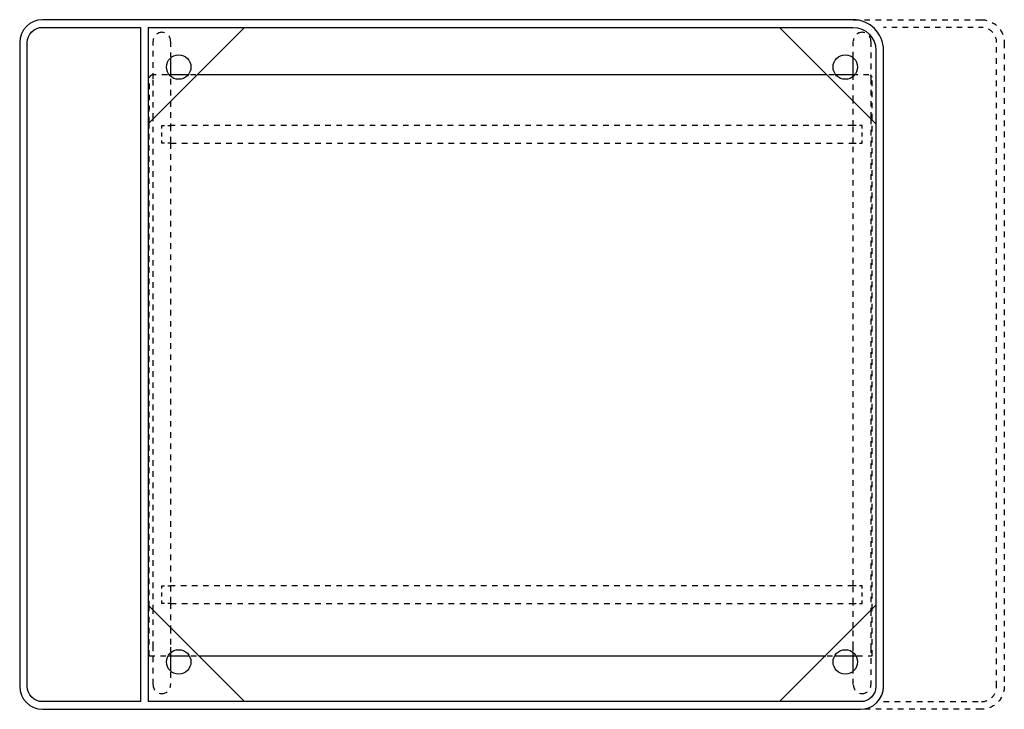
# Model space of a CAD drawing. Units: inches. Extents: x -256 to 388, y -77 to 374.
import ezdxf

# ---------------------------------------------------------------- set-up
doc = ezdxf.new("R2010")
doc.units = ezdxf.units.IN
doc.header["$MEASUREMENT"] = 0
for name, pattern in [('AI-Linetype-1', [7.270862, 3.635375, -3.635487]), ('AI-Linetype-10', [7.270862, 3.635375, -3.635487]), ('AI-Linetype-11', [7.270862, 3.635375, -3.635487]), ('AI-Linetype-12', [7.270862, 3.635375, -3.635487]), ('AI-Linetype-13', [7.270862, 3.635375, -3.635487]), ('AI-Linetype-14', [7.270862, 3.635375, -3.635487]), ('AI-Linetype-15', [7.270862, 3.635375, -3.635487]), ('AI-Linetype-16', [7.270862, 3.635375, -3.635487]), ('AI-Linetype-17', [7.270862, 3.635375, -3.635487]), ('AI-Linetype-18', [7.270862, 3.635375, -3.635487]), ('AI-Linetype-19', [7.270862, 3.635375, -3.635487]), ('AI-Linetype-2', [7.270862, 3.635375, -3.635487]), ('AI-Linetype-20', [7.270862, 3.635375, -3.635487]), ('AI-Linetype-21', [7.270862, 3.635375, -3.635487]), ('AI-Linetype-22', [7.270862, 3.635375, -3.635487]), ('AI-Linetype-23', [7.270862, 3.635375, -3.635487]), ('AI-Linetype-24', [7.270862, 3.635375, -3.635487]), ('AI-Linetype-25', [7.270862, 3.635375, -3.635487]), ('AI-Linetype-26', [7.270862, 3.635375, -3.635487]), ('AI-Linetype-27', [7.270862, 3.635375, -3.635487]), ('AI-Linetype-28', [7.270862, 3.635375, -3.635487]), ('AI-Linetype-29', [7.270862, 3.635375, -3.635487]), ('AI-Linetype-3', [7.270862, 3.635375, -3.635487]), ('AI-Linetype-30', [7.270862, 3.635375, -3.635487]), ('AI-Linetype-31', [7.270862, 3.635375, -3.635487]), ('AI-Linetype-32', [7.270862, 3.635375, -3.635487]), ('AI-Linetype-33', [7.270862, 3.635375, -3.635487]), ('AI-Linetype-34', [7.270862, 3.635375, -3.635487]), ('AI-Linetype-35', [7.270862, 3.635375, -3.635487]), ('AI-Linetype-36', [7.270862, 3.635375, -3.635487]), ('AI-Linetype-37', [7.270862, 3.635375, -3.635487]), ('AI-Linetype-38', [7.270862, 3.635375, -3.635487]), ('AI-Linetype-39', [7.270862, 3.635375, -3.635487]), ('AI-Linetype-4', [7.101713, 3.550802, -3.550911]), ('AI-Linetype-40', [7.270862, 3.635375, -3.635487]), ('AI-Linetype-41', [7.270862, 3.635375, -3.635487]), ('AI-Linetype-42', [7.270862, 3.635375, -3.635487]), ('AI-Linetype-43', [7.270862, 3.635375, -3.635487]), ('AI-Linetype-44', [5.24305, 2.621485, -2.621565]), ('AI-Linetype-45', [7.270862, 3.635375, -3.635487]), ('AI-Linetype-46', [5.24305, 2.621485, -2.621565]), ('AI-Linetype-47', [7.270862, 3.635375, -3.635487]), ('AI-Linetype-48', [5.24305, 2.621485, -2.621566]), ('AI-Linetype-49', [7.270862, 3.635375, -3.635487]), ('AI-Linetype-5', [7.270862, 3.635375, -3.635487]), ('AI-Linetype-50', [5.24305, 2.621485, -2.621566]), ('AI-Linetype-51', [7.270862, 3.635375, -3.635487]), ('AI-Linetype-52', [7.270862, 3.635375, -3.635487]), ('AI-Linetype-53', [7.270862, 3.635375, -3.635487]), ('AI-Linetype-54', [7.270862, 3.635375, -3.635487]), ('AI-Linetype-55', [7.270862, 3.635375, -3.635487]), ('AI-Linetype-56', [7.270862, 3.635375, -3.635487]), ('AI-Linetype-57', [7.270862, 3.635375, -3.635487]), ('AI-Linetype-58', [7.270862, 3.635375, -3.635487]), ('AI-Linetype-59', [7.270862, 3.635375, -3.635487]), ('AI-Linetype-6', [7.270862, 3.635375, -3.635487]), ('AI-Linetype-60', [7.270862, 3.635375, -3.635487]), ('AI-Linetype-61', [7.270862, 3.635375, -3.635487]), ('AI-Linetype-62', [7.270862, 3.635375, -3.635487]), ('AI-Linetype-63', [7.270862, 3.635375, -3.635487]), ('AI-Linetype-64', [7.270862, 3.635375, -3.635487]), ('AI-Linetype-65', [7.270862, 3.635375, -3.635487]), ('AI-Linetype-66', [7.270862, 3.635375, -3.635487]), ('AI-Linetype-67', [7.270862, 3.635375, -3.635487]), ('AI-Linetype-68', [7.270862, 3.635375, -3.635487]), ('AI-Linetype-69', [7.270862, 3.635375, -3.635487]), ('AI-Linetype-7', [7.270862, 3.635375, -3.635487]), ('AI-Linetype-70', [7.270862, 3.635375, -3.635487]), ('AI-Linetype-71', [7.270862, 3.635375, -3.635487]), ('AI-Linetype-72', [7.270862, 3.635375, -3.635487]), ('AI-Linetype-73', [7.270862, 3.635375, -3.635487]), ('AI-Linetype-8', [7.270862, 3.635375, -3.635487]), ('AI-Linetype-9', [7.270862, 3.635375, -3.635487])]:
    doc.linetypes.add(name, pattern=pattern)

# ---------------------------------------------------------------- blocks, each defined once
blk = doc.blocks.new('block 2')
at = {"color": 179, "lineweight": 25, "true_color": 0x1c1c1b}
blk.add_lwpolyline([(-109.2, -71.98), (-172.2, -8.98)], dxfattribs=at)
blk = doc.blocks.new('block 3')
at = {"color": 179, "lineweight": 25, "true_color": 0x1c1c1b}
blk.add_lwpolyline([(-172.2, 369.02), (-172.2, -71.98)], dxfattribs=at)
blk = doc.blocks.new('block 4')
at = {"color": 179, "lineweight": 25, "true_color": 0x1c1c1b}
blk.add_lwpolyline([(293.8, -71.98), (-172.2, -71.98)], dxfattribs=at)
blk = doc.blocks.new('block 5')
at = {"color": 179, "lineweight": 25, "true_color": 0x1c1c1b}
blk.add_lwpolyline([(-172.2, 369.02), (288.8, 369.02)], dxfattribs=at)
blk = doc.blocks.new('block 6')
at = {"color": 179, "lineweight": 25, "true_color": 0x1c1c1b}
blk.add_lwpolyline([(-109.2, 369.02), (-172.2, 306.02)], dxfattribs=at)
blk = doc.blocks.new('block 7')
at = {"color": 179, "lineweight": 25, "true_color": 0x1c1c1b}
blk.add_lwpolyline([(288.8, 374.02), (-241.2, 374.02)], dxfattribs=at)
blk = doc.blocks.new('block 8')
at = {"color": 179, "lineweight": 25, "true_color": 0x1c1c1b}
blk.add_lwpolyline([(-256.2, 359.02), (-256.2, -61.98)], dxfattribs=at)
blk = doc.blocks.new('block 9')
at = {"color": 179, "lineweight": 25, "true_color": 0x1c1c1b}
blk.add_lwpolyline([(-241.2, -76.98), (293.8, -76.98)], dxfattribs=at)
blk = doc.blocks.new('block 10')
at = {"color": 179, "lineweight": 25, "true_color": 0x1c1c1b}
blk.add_lwpolyline([(308.8, -61.98), (308.8, 354.02)], dxfattribs=at)
blk = doc.blocks.new('block 11')
at = {"color": 179, "lineweight": 25, "true_color": 0x1c1c1b}
blk.add_lwpolyline([(303.8, 354.02), (303.8, -61.98)], dxfattribs=at)
blk = doc.blocks.new('block 12')
at = {"color": 179, "lineweight": 25, "true_color": 0x1c1c1b}
blk.add_lwpolyline([(-241.2, 369.02), (-177.2, 369.02)], dxfattribs=at)
blk = doc.blocks.new('block 13')
at = {"color": 179, "lineweight": 25, "true_color": 0x1c1c1b}
blk.add_lwpolyline([(-177.2, 369.02), (-177.2, -71.98)], dxfattribs=at)
blk = doc.blocks.new('block 14')
at = {"color": 179, "lineweight": 25, "true_color": 0x1c1c1b}
blk.add_lwpolyline([(-177.2, -71.98), (-241.2, -71.98)], dxfattribs=at)
blk = doc.blocks.new('block 15')
at = {"color": 179, "lineweight": 25, "true_color": 0x1c1c1b}
blk.add_lwpolyline([(-251.2, -61.98), (-251.2, 359.02)], dxfattribs=at)
blk = doc.blocks.new('block 16')
at = {"color": 179, "lineweight": 25, "true_color": 0x1c1c1b}
blk.add_open_spline([(303.8, -61.98), (303.8, -67.5), (299.33, -71.98), (293.8, -71.98)], degree=3, dxfattribs=at)
blk = doc.blocks.new('block 17')
at = {"color": 179, "lineweight": 25, "true_color": 0x1c1c1b}
blk.add_open_spline([(-241.2, 374.02), (-249.48, 374.02), (-256.2, 367.3), (-256.2, 359.02)], degree=3, dxfattribs=at)
blk = doc.blocks.new('block 18')
at = {"color": 179, "lineweight": 25, "true_color": 0x1c1c1b}
blk.add_open_spline([(-256.2, -61.98), (-256.2, -70.26), (-249.48, -76.98), (-241.2, -76.98)], degree=3, dxfattribs=at)
blk = doc.blocks.new('block 19')
at = {"color": 179, "lineweight": 25, "true_color": 0x1c1c1b}
blk.add_open_spline([(293.8, -76.98), (302.09, -76.98), (308.8, -70.26), (308.8, -61.98)], degree=3, dxfattribs=at)
blk = doc.blocks.new('block 20')
at = {"color": 179, "lineweight": 25, "true_color": 0x1c1c1b}
blk.add_open_spline([(308.8, 354.02), (308.8, 365.07), (299.85, 374.02), (288.8, 374.02)], degree=3, dxfattribs=at)
blk = doc.blocks.new('block 21')
at = {"color": 179, "lineweight": 25, "true_color": 0x1c1c1b}
blk.add_open_spline([(-241.2, -71.98), (-246.72, -71.98), (-251.2, -67.5), (-251.2, -61.98)], degree=3, dxfattribs=at)
blk = doc.blocks.new('block 22')
at = {"color": 179, "lineweight": 25, "true_color": 0x1c1c1b}
blk.add_open_spline([(-251.2, 359.02), (-251.2, 364.54), (-246.72, 369.02), (-241.2, 369.02)], degree=3, dxfattribs=at)
blk = doc.blocks.new('block 23')
at = {"color": 6, "linetype": 'AI-Linetype-1', "lineweight": 25, "true_color": 0xff00ff}
blk.add_lwpolyline([(289.05, 374.02), (372.8, 374.02)], dxfattribs=at)
blk = doc.blocks.new('block 24')
at = {"color": 6, "linetype": 'AI-Linetype-2', "lineweight": 25, "true_color": 0xff00ff}
blk.add_lwpolyline([(387.8, 359.02), (387.8, -61.98)], dxfattribs=at)
blk = doc.blocks.new('block 25')
at = {"color": 6, "linetype": 'AI-Linetype-3', "lineweight": 25, "true_color": 0xff00ff}
blk.add_lwpolyline([(372.8, -76.98), (294.8, -76.98)], dxfattribs=at)
blk = doc.blocks.new('block 28')
at = {"color": 6, "lineweight": 25, "true_color": 0xff00ff}
for points in [[(310.62, 369.02), (308.8, 369.02)], [(372.8, 369.02), (370.99, 369.02)]]:
    blk.add_lwpolyline(points, dxfattribs=at)
at = {"color": 6, "linetype": 'AI-Linetype-4', "lineweight": 25, "true_color": 0xff00ff}
blk.add_lwpolyline([(367.44, 369.02), (312.4, 369.02)], dxfattribs=at)
blk = doc.blocks.new('block 27')
blk.add_blockref('block 28', (0, 0))
blk = doc.blocks.new('block 26')
blk.add_blockref('block 27', (0, 0))
blk = doc.blocks.new('block 29')
at = {"color": 6, "linetype": 'AI-Linetype-5', "lineweight": 25, "true_color": 0xff00ff}
blk.add_lwpolyline([(308.8, -71.98), (372.8, -71.98)], dxfattribs=at)
blk = doc.blocks.new('block 30')
at = {"color": 6, "linetype": 'AI-Linetype-6', "lineweight": 25, "true_color": 0xff00ff}
blk.add_lwpolyline([(382.8, -61.98), (382.8, 359.02)], dxfattribs=at)
blk = doc.blocks.new('block 31')
at = {"color": 6, "linetype": 'AI-Linetype-7', "lineweight": 25, "true_color": 0xff00ff}
blk.add_open_spline([(372.8, 374.02), (381.09, 374.02), (387.8, 367.3), (387.8, 359.02)], degree=3, dxfattribs=at)
blk = doc.blocks.new('block 32')
at = {"color": 6, "linetype": 'AI-Linetype-8', "lineweight": 25, "true_color": 0xff00ff}
blk.add_open_spline([(387.8, -61.98), (387.8, -70.26), (381.09, -76.98), (372.8, -76.98)], degree=3, dxfattribs=at)
blk = doc.blocks.new('block 33')
at = {"color": 6, "linetype": 'AI-Linetype-9', "lineweight": 25, "true_color": 0xff00ff}
blk.add_open_spline([(372.8, -71.98), (378.33, -71.98), (382.8, -67.5), (382.8, -61.98)], degree=3, dxfattribs=at)
blk = doc.blocks.new('block 34')
at = {"color": 6, "linetype": 'AI-Linetype-10', "lineweight": 25, "true_color": 0xff00ff}
blk.add_open_spline([(382.8, 359.02), (382.8, 364.54), (378.33, 369.02), (372.8, 369.02)], degree=3, dxfattribs=at)
blk = doc.blocks.new('block 35')
at = {"color": 179, "lineweight": 25, "true_color": 0x1c1c1b}
blk.add_open_spline([(288.8, 369.02), (297.09, 369.02), (303.8, 362.3), (303.8, 354.02)], degree=3, dxfattribs=at)
blk = doc.blocks.new('block 36')
at = {"color": 179, "lineweight": 25, "true_color": 0x1c1c1b}
blk.add_lwpolyline([(240.8, 369.02), (303.8, 306.02)], dxfattribs=at)
blk = doc.blocks.new('block 37')
at = {"color": 179, "lineweight": 25, "true_color": 0x1c1c1b}
blk.add_open_spline([(-160.2, 343.02), (-160.2, 347.44), (-156.61, 351.02), (-152.2, 351.02), (-147.78, 351.02), (-144.2, 347.44), (-144.2, 343.02)], degree=3, knots=[0, 0, 0, 0, 1, 1, 1, 2, 2, 2, 2], dxfattribs=at)
blk = doc.blocks.new('block 38')
at = {"color": 179, "lineweight": 25, "true_color": 0x1c1c1b}
blk.add_open_spline([(-144.2, 343.02), (-144.2, 338.6), (-147.78, 335.02), (-152.2, 335.02), (-156.61, 335.02), (-160.2, 338.6), (-160.2, 343.02)], degree=3, knots=[0, 0, 0, 0, 1, 1, 1, 2, 2, 2, 2], dxfattribs=at)
blk = doc.blocks.new('block 39')
at = {"color": 179, "lineweight": 25, "true_color": 0x1c1c1b}
blk.add_open_spline([(275.8, 343.02), (275.8, 347.44), (279.39, 351.02), (283.8, 351.02), (288.22, 351.02), (291.8, 347.44), (291.8, 343.02)], degree=3, knots=[0, 0, 0, 0, 1, 1, 1, 2, 2, 2, 2], dxfattribs=at)
blk = doc.blocks.new('block 40')
at = {"color": 179, "lineweight": 25, "true_color": 0x1c1c1b}
blk.add_open_spline([(291.8, 343.02), (291.8, 338.6), (288.22, 335.02), (283.8, 335.02), (279.39, 335.02), (275.8, 338.6), (275.8, 343.02)], degree=3, knots=[0, 0, 0, 0, 1, 1, 1, 2, 2, 2, 2], dxfattribs=at)
blk = doc.blocks.new('block 41')
at = {"color": 179, "lineweight": 25, "true_color": 0x1c1c1b}
blk.add_open_spline([(-160.2, -45.98), (-160.2, -41.56), (-156.61, -37.98), (-152.2, -37.98), (-147.78, -37.98), (-144.2, -41.56), (-144.2, -45.98)], degree=3, knots=[0, 0, 0, 0, 1, 1, 1, 2, 2, 2, 2], dxfattribs=at)
blk = doc.blocks.new('block 42')
at = {"color": 179, "lineweight": 25, "true_color": 0x1c1c1b}
blk.add_open_spline([(-144.2, -45.98), (-144.2, -50.4), (-147.78, -53.98), (-152.2, -53.98), (-156.61, -53.98), (-160.2, -50.4), (-160.2, -45.98)], degree=3, knots=[0, 0, 0, 0, 1, 1, 1, 2, 2, 2, 2], dxfattribs=at)
blk = doc.blocks.new('block 43')
at = {"color": 6, "linetype": 'AI-Linetype-11', "lineweight": 25, "true_color": 0xff00ff}
blk.add_lwpolyline([(300.55, -36.33), (300.55, -60.79)], dxfattribs=at)
blk = doc.blocks.new('block 44')
at = {"color": 6, "linetype": 'AI-Linetype-12', "lineweight": 25, "true_color": 0xff00ff}
blk.add_lwpolyline([(289.05, -39.05), (289.05, -36.33)], dxfattribs=at)
blk = doc.blocks.new('block 45')
at = {"color": 179, "lineweight": 25, "true_color": 0x1c1c1b}
blk.add_lwpolyline([(289.05, -52.02), (289.05, -39.94)], dxfattribs=at)
blk = doc.blocks.new('block 46')
at = {"color": 6, "linetype": 'AI-Linetype-13', "lineweight": 25, "true_color": 0xff00ff}
blk.add_lwpolyline([(289.05, -60.77), (289.05, -52.65)], dxfattribs=at)
blk = doc.blocks.new('block 47')
at = {"color": 6, "linetype": 'AI-Linetype-14', "lineweight": 25, "true_color": 0xff00ff}
blk.add_lwpolyline([(300.55, -12.23), (300.55, -36.33)], dxfattribs=at)
blk = doc.blocks.new('block 48')
at = {"color": 6, "linetype": 'AI-Linetype-15', "lineweight": 25, "true_color": 0xff00ff}
blk.add_lwpolyline([(300.55, 309.27), (300.55, -12.23)], dxfattribs=at)
blk = doc.blocks.new('block 49')
at = {"color": 6, "linetype": 'AI-Linetype-16', "lineweight": 25, "true_color": 0xff00ff}
blk.add_lwpolyline([(300.55, 335.37), (300.55, 309.27)], dxfattribs=at)
blk = doc.blocks.new('block 50')
at = {"color": 6, "linetype": 'AI-Linetype-17', "lineweight": 25, "true_color": 0xff00ff}
blk.add_lwpolyline([(289.05, 320.77), (289.05, 333.99)], dxfattribs=at)
blk = doc.blocks.new('block 51')
at = {"color": 6, "linetype": 'AI-Linetype-18', "lineweight": 25, "true_color": 0xff00ff}
blk.add_lwpolyline([(289.05, 304.77), (289.05, 320.77)], dxfattribs=at)
blk = doc.blocks.new('block 52')
at = {"color": 6, "linetype": 'AI-Linetype-19', "lineweight": 25, "true_color": 0xff00ff}
blk.add_lwpolyline([(289.05, 293.27), (289.05, 304.77)], dxfattribs=at)
blk = doc.blocks.new('block 53')
at = {"color": 6, "linetype": 'AI-Linetype-20', "lineweight": 25, "true_color": 0xff00ff}
blk.add_lwpolyline([(289.05, 3.77), (289.05, 293.27)], dxfattribs=at)
blk = doc.blocks.new('block 54')
at = {"color": 6, "linetype": 'AI-Linetype-21', "lineweight": 25, "true_color": 0xff00ff}
blk.add_lwpolyline([(289.05, -7.73), (289.05, 3.77)], dxfattribs=at)
blk = doc.blocks.new('block 55')
at = {"color": 6, "linetype": 'AI-Linetype-22', "lineweight": 25, "true_color": 0xff00ff}
blk.add_lwpolyline([(289.05, -23.73), (289.05, -7.73)], dxfattribs=at)
blk = doc.blocks.new('block 56')
at = {"color": 6, "linetype": 'AI-Linetype-23', "lineweight": 25, "true_color": 0xff00ff}
blk.add_lwpolyline([(289.05, -36.33), (289.05, -23.73)], dxfattribs=at)
blk = doc.blocks.new('block 57')
at = {"color": 6, "linetype": 'AI-Linetype-24', "lineweight": 25, "true_color": 0xff00ff}
blk.add_lwpolyline([(300.55, 359.83), (300.55, 335.37)], dxfattribs=at)
blk = doc.blocks.new('block 58')
at = {"color": 6, "linetype": 'AI-Linetype-25', "lineweight": 25, "true_color": 0xff00ff}
blk.add_lwpolyline([(289.05, 349.45), (289.05, 359.83)], dxfattribs=at)
blk = doc.blocks.new('block 59')
at = {"color": 179, "lineweight": 25, "true_color": 0x1c1c1b}
blk.add_lwpolyline([(289.05, 336.98), (289.05, 349.06)], dxfattribs=at)
blk = doc.blocks.new('block 60')
at = {"color": 6, "linetype": 'AI-Linetype-26', "lineweight": 25, "true_color": 0xff00ff}
blk.add_lwpolyline([(289.05, 334.63), (289.05, 336.56)], dxfattribs=at)
blk = doc.blocks.new('block 61')
at = {"color": 6, "linetype": 'AI-Linetype-27', "lineweight": 25, "true_color": 0xff00ff}
blk.add_lwpolyline([(-157.45, -52.76), (-157.45, -60.79)], dxfattribs=at)
blk = doc.blocks.new('block 62')
at = {"color": 179, "lineweight": 25, "true_color": 0x1c1c1b}
blk.add_lwpolyline([(-157.45, -39.94), (-157.45, -52.02)], dxfattribs=at)
blk = doc.blocks.new('block 63')
at = {"color": 6, "linetype": 'AI-Linetype-28', "lineweight": 25, "true_color": 0xff00ff}
blk.add_lwpolyline([(-157.45, -36.33), (-157.45, -39.38)], dxfattribs=at)
blk = doc.blocks.new('block 64')
at = {"color": 6, "linetype": 'AI-Linetype-29', "lineweight": 25, "true_color": 0xff00ff}
blk.add_lwpolyline([(-168.95, -60.79), (-168.95, -36.33)], dxfattribs=at)
blk = doc.blocks.new('block 65')
at = {"color": 6, "linetype": 'AI-Linetype-30', "lineweight": 25, "true_color": 0xff00ff}
blk.add_lwpolyline([(-157.45, -23.73), (-157.45, -36.33)], dxfattribs=at)
blk = doc.blocks.new('block 66')
at = {"color": 6, "linetype": 'AI-Linetype-31', "lineweight": 25, "true_color": 0xff00ff}
blk.add_lwpolyline([(-157.45, -7.73), (-157.45, -23.73)], dxfattribs=at)
blk = doc.blocks.new('block 67')
at = {"color": 6, "linetype": 'AI-Linetype-32', "lineweight": 25, "true_color": 0xff00ff}
blk.add_lwpolyline([(-157.45, 3.77), (-157.45, -7.73)], dxfattribs=at)
blk = doc.blocks.new('block 68')
at = {"color": 6, "linetype": 'AI-Linetype-33', "lineweight": 25, "true_color": 0xff00ff}
blk.add_lwpolyline([(-157.45, 293.27), (-157.45, 3.77)], dxfattribs=at)
blk = doc.blocks.new('block 69')
at = {"color": 6, "linetype": 'AI-Linetype-34', "lineweight": 25, "true_color": 0xff00ff}
blk.add_lwpolyline([(-157.45, 304.77), (-157.45, 293.27)], dxfattribs=at)
blk = doc.blocks.new('block 70')
at = {"color": 6, "linetype": 'AI-Linetype-35', "lineweight": 25, "true_color": 0xff00ff}
blk.add_lwpolyline([(-157.45, 320.77), (-157.45, 304.77)], dxfattribs=at)
blk = doc.blocks.new('block 71')
at = {"color": 6, "linetype": 'AI-Linetype-36', "lineweight": 25, "true_color": 0xff00ff}
blk.add_lwpolyline([(-157.45, 335.37), (-157.45, 320.77)], dxfattribs=at)
blk = doc.blocks.new('block 72')
at = {"color": 6, "linetype": 'AI-Linetype-37', "lineweight": 25, "true_color": 0xff00ff}
blk.add_lwpolyline([(-168.95, 309.27), (-168.95, 335.37)], dxfattribs=at)
blk = doc.blocks.new('block 73')
at = {"color": 6, "linetype": 'AI-Linetype-38', "lineweight": 25, "true_color": 0xff00ff}
blk.add_lwpolyline([(-168.95, -12.23), (-168.95, 309.27)], dxfattribs=at)
blk = doc.blocks.new('block 74')
at = {"color": 6, "linetype": 'AI-Linetype-39', "lineweight": 25, "true_color": 0xff00ff}
blk.add_lwpolyline([(-168.95, -36.33), (-168.95, -12.23)], dxfattribs=at)
blk = doc.blocks.new('block 75')
at = {"color": 179, "lineweight": 25, "true_color": 0x1c1c1b}
blk.add_lwpolyline([(-157.45, 349.06), (-157.45, 336.98)], dxfattribs=at)
blk = doc.blocks.new('block 76')
at = {"color": 6, "linetype": 'AI-Linetype-40', "lineweight": 25, "true_color": 0xff00ff}
blk.add_lwpolyline([(-157.45, 359.83), (-157.45, 349.83)], dxfattribs=at)
blk = doc.blocks.new('block 77')
at = {"color": 6, "linetype": 'AI-Linetype-41', "lineweight": 25, "true_color": 0xff00ff}
blk.add_lwpolyline([(-168.95, 335.37), (-168.95, 359.83)], dxfattribs=at)
blk = doc.blocks.new('block 78')
at = {"color": 6, "linetype": 'AI-Linetype-42', "lineweight": 25, "true_color": 0xff00ff}
blk.add_open_spline([(294.8, -66.73), (297.98, -66.73), (300.55, -64.16), (300.55, -60.98)], degree=3, dxfattribs=at)
blk = doc.blocks.new('block 79')
at = {"color": 6, "linetype": 'AI-Linetype-43', "lineweight": 25, "true_color": 0xff00ff}
blk.add_open_spline([(289.05, -60.98), (289.05, -64.16), (291.63, -66.73), (294.8, -66.73)], degree=3, dxfattribs=at)
blk = doc.blocks.new('block 80')
at = {"color": 179, "lineweight": 25, "true_color": 0x1c1c1b}
blk.add_open_spline([(275.8, -45.98), (275.8, -41.56), (279.39, -37.98), (283.8, -37.98), (288.22, -37.98), (291.8, -41.56), (291.8, -45.98)], degree=3, knots=[0, 0, 0, 0, 1, 1, 1, 2, 2, 2, 2], dxfattribs=at)
blk = doc.blocks.new('block 81')
at = {"color": 179, "lineweight": 25, "true_color": 0x1c1c1b}
blk.add_open_spline([(291.8, -45.98), (291.8, -50.4), (288.22, -53.98), (283.8, -53.98), (279.39, -53.98), (275.8, -50.4), (275.8, -45.98)], degree=3, knots=[0, 0, 0, 0, 1, 1, 1, 2, 2, 2, 2], dxfattribs=at)
blk = doc.blocks.new('block 82')
at = {"color": 6, "lineweight": 25, "true_color": 0xff00ff}
blk.add_lwpolyline([(-157.45, 293.27), (-159.26, 293.27)], dxfattribs=at)
blk = doc.blocks.new('block 83')
at = {"color": 6, "lineweight": 25, "true_color": 0xff00ff}
blk.add_lwpolyline([(-161.38, 293.27), (-163.2, 293.27), (-163.2, 295.09)], dxfattribs=at)
blk = doc.blocks.new('block 84')
at = {"color": 6, "linetype": 'AI-Linetype-44', "lineweight": 25, "true_color": 0xff00ff}
blk.add_lwpolyline([(-163.2, 297.71), (-163.2, 301.64)], dxfattribs=at)
blk = doc.blocks.new('block 85')
at = {"color": 6, "lineweight": 25, "true_color": 0xff00ff}
blk.add_lwpolyline([(-163.2, 302.95), (-163.2, 304.77), (-161.38, 304.77)], dxfattribs=at)
blk = doc.blocks.new('block 86')
at = {"color": 6, "lineweight": 25, "true_color": 0xff00ff}
blk.add_lwpolyline([(-159.26, 304.77), (-157.45, 304.77)], dxfattribs=at)
blk = doc.blocks.new('block 87')
at = {"color": 6, "linetype": 'AI-Linetype-45', "lineweight": 25, "true_color": 0xff00ff}
blk.add_lwpolyline([(-157.45, 293.27), (289.05, 293.27)], dxfattribs=at)
blk = doc.blocks.new('block 88')
at = {"color": 6, "lineweight": 25, "true_color": 0xff00ff}
blk.add_lwpolyline([(289.05, 293.27), (290.87, 293.27)], dxfattribs=at)
blk = doc.blocks.new('block 89')
at = {"color": 6, "lineweight": 25, "true_color": 0xff00ff}
blk.add_lwpolyline([(292.99, 293.27), (294.8, 293.27), (294.8, 295.09)], dxfattribs=at)
blk = doc.blocks.new('block 90')
at = {"color": 6, "linetype": 'AI-Linetype-46', "lineweight": 25, "true_color": 0xff00ff}
blk.add_lwpolyline([(294.8, 297.71), (294.8, 301.64)], dxfattribs=at)
blk = doc.blocks.new('block 91')
at = {"color": 6, "lineweight": 25, "true_color": 0xff00ff}
blk.add_lwpolyline([(294.8, 302.95), (294.8, 304.77), (292.99, 304.77)], dxfattribs=at)
blk = doc.blocks.new('block 92')
at = {"color": 6, "lineweight": 25, "true_color": 0xff00ff}
blk.add_lwpolyline([(290.87, 304.77), (289.05, 304.77)], dxfattribs=at)
blk = doc.blocks.new('block 93')
at = {"color": 6, "linetype": 'AI-Linetype-47', "lineweight": 25, "true_color": 0xff00ff}
blk.add_lwpolyline([(289.05, 304.77), (-157.45, 304.77)], dxfattribs=at)
blk = doc.blocks.new('block 94')
at = {"color": 6, "lineweight": 25, "true_color": 0xff00ff}
blk.add_lwpolyline([(-157.45, -7.73), (-159.26, -7.73)], dxfattribs=at)
blk = doc.blocks.new('block 95')
at = {"color": 6, "lineweight": 25, "true_color": 0xff00ff}
blk.add_lwpolyline([(-161.38, -7.73), (-163.2, -7.73), (-163.2, -5.91)], dxfattribs=at)
blk = doc.blocks.new('block 96')
at = {"color": 6, "linetype": 'AI-Linetype-48', "lineweight": 25, "true_color": 0xff00ff}
blk.add_lwpolyline([(-163.2, -3.29), (-163.2, 0.64)], dxfattribs=at)
blk = doc.blocks.new('block 97')
at = {"color": 6, "lineweight": 25, "true_color": 0xff00ff}
blk.add_lwpolyline([(-163.2, 1.95), (-163.2, 3.77), (-161.38, 3.77)], dxfattribs=at)
blk = doc.blocks.new('block 98')
at = {"color": 6, "lineweight": 25, "true_color": 0xff00ff}
blk.add_lwpolyline([(-159.26, 3.77), (-157.45, 3.77)], dxfattribs=at)
blk = doc.blocks.new('block 99')
at = {"color": 6, "linetype": 'AI-Linetype-49', "lineweight": 25, "true_color": 0xff00ff}
blk.add_lwpolyline([(-157.45, -7.73), (289.05, -7.73)], dxfattribs=at)
blk = doc.blocks.new('block 100')
at = {"color": 6, "lineweight": 25, "true_color": 0xff00ff}
blk.add_lwpolyline([(289.05, -7.73), (290.87, -7.73)], dxfattribs=at)
blk = doc.blocks.new('block 101')
at = {"color": 6, "lineweight": 25, "true_color": 0xff00ff}
blk.add_lwpolyline([(292.99, -7.73), (294.8, -7.73), (294.8, -5.91)], dxfattribs=at)
blk = doc.blocks.new('block 102')
at = {"color": 6, "linetype": 'AI-Linetype-50', "lineweight": 25, "true_color": 0xff00ff}
blk.add_lwpolyline([(294.8, -3.29), (294.8, 0.64)], dxfattribs=at)
blk = doc.blocks.new('block 103')
at = {"color": 6, "lineweight": 25, "true_color": 0xff00ff}
blk.add_lwpolyline([(294.8, 1.95), (294.8, 3.77), (292.99, 3.77)], dxfattribs=at)
blk = doc.blocks.new('block 104')
at = {"color": 6, "lineweight": 25, "true_color": 0xff00ff}
blk.add_lwpolyline([(290.87, 3.77), (289.05, 3.77)], dxfattribs=at)
blk = doc.blocks.new('block 105')
at = {"color": 6, "linetype": 'AI-Linetype-51', "lineweight": 25, "true_color": 0xff00ff}
blk.add_open_spline([(300.55, 360.02), (300.55, 363.2), (297.98, 365.77), (294.8, 365.77)], degree=3, dxfattribs=at)
blk = doc.blocks.new('block 106')
at = {"color": 6, "linetype": 'AI-Linetype-52', "lineweight": 25, "true_color": 0xff00ff}
blk.add_open_spline([(294.8, 365.77), (291.63, 365.77), (289.05, 363.2), (289.05, 360.02)], degree=3, dxfattribs=at)
blk = doc.blocks.new('block 107')
at = {"color": 6, "linetype": 'AI-Linetype-53', "lineweight": 25, "true_color": 0xff00ff}
blk.add_open_spline([(-163.2, -66.73), (-160.02, -66.73), (-157.45, -64.16), (-157.45, -60.98)], degree=3, dxfattribs=at)
blk = doc.blocks.new('block 108')
at = {"color": 6, "linetype": 'AI-Linetype-54', "lineweight": 25, "true_color": 0xff00ff}
blk.add_open_spline([(-168.95, -60.98), (-168.95, -64.16), (-166.37, -66.73), (-163.2, -66.73)], degree=3, dxfattribs=at)
blk = doc.blocks.new('block 109')
at = {"color": 6, "linetype": 'AI-Linetype-55', "lineweight": 25, "true_color": 0xff00ff}
blk.add_lwpolyline([(289.05, 3.77), (-157.45, 3.77)], dxfattribs=at)
blk = doc.blocks.new('block 110')
at = {"color": 6, "linetype": 'AI-Linetype-56', "lineweight": 25, "true_color": 0xff00ff}
blk.add_open_spline([(-163.2, 365.77), (-166.37, 365.77), (-168.95, 363.2), (-168.95, 360.02)], degree=3, dxfattribs=at)
blk = doc.blocks.new('block 111')
at = {"color": 6, "linetype": 'AI-Linetype-57', "lineweight": 25, "true_color": 0xff00ff}
blk.add_open_spline([(-157.45, 360.02), (-157.45, 363.2), (-160.02, 365.77), (-163.2, 365.77)], degree=3, dxfattribs=at)
blk = doc.blocks.new('block 112')
at = {"color": 179, "lineweight": 25, "true_color": 0x1c1c1b}
blk.add_lwpolyline([(240.8, -71.98), (303.8, -8.98)], dxfattribs=at)
blk = doc.blocks.new('block 113')
at = {"color": 6, "linetype": 'AI-Linetype-58', "lineweight": 25, "true_color": 0xff00ff}
blk.add_open_spline([(-171.45, 306.81), (-171.45, 316.72), (-171.2, 326.64), (-171.2, 336.56)], degree=3, dxfattribs=at)
blk = doc.blocks.new('block 114')
at = {"color": 6, "linetype": 'AI-Linetype-59', "lineweight": 25, "true_color": 0xff00ff}
blk.add_open_spline([(-171.45, -9.69), (-171.45, 95.81), (-171.45, 201.31), (-171.45, 306.81)], degree=3, dxfattribs=at)
blk = doc.blocks.new('block 115')
at = {"color": 6, "linetype": 'AI-Linetype-60', "lineweight": 25, "true_color": 0xff00ff}
blk.add_open_spline([(-171.45, -41.94), (-171.45, -31.19), (-171.45, -20.45), (-171.45, -9.69)], degree=3, dxfattribs=at)
blk = doc.blocks.new('block 116')
at = {"color": 6, "linetype": 'AI-Linetype-61', "lineweight": 25, "true_color": 0xff00ff}
blk.add_open_spline([(-171.2, 336.56), (-170.95, 336.81), (-170.7, 337.06), (-170.45, 337.31)], degree=3, dxfattribs=at)
blk = doc.blocks.new('block 117')
at = {"color": 6, "linetype": 'AI-Linetype-62', "lineweight": 25, "true_color": 0xff00ff}
blk.add_open_spline([(-170.7, 337.31), (-170.45, 337.56), (-169.95, 337.81), (-169.7, 338.06)], degree=3, dxfattribs=at)
blk = doc.blocks.new('block 118')
at = {"color": 6, "lineweight": 25, "true_color": 0xff00ff}
blk.add_open_spline([(299.86, 338.06), (300.36, 337.56), (300.86, 337.06), (301.36, 336.56)], degree=3, dxfattribs=at)
blk = doc.blocks.new('block 119')
at = {"color": 6, "linetype": 'AI-Linetype-63', "lineweight": 25, "true_color": 0xff00ff}
blk.add_open_spline([(-159.58, 338.06), (-163.42, 338.06), (-165.86, 338.06), (-169.7, 338.06)], degree=3, dxfattribs=at)
blk = doc.blocks.new('block 120')
at = {"color": 179, "lineweight": 25, "true_color": 0x1c1c1b}
blk.add_open_spline([(-145.95, 338.06), (-149.87, 338.06), (-154.03, 338.06), (-158.44, 338.06)], degree=3, dxfattribs=at)
blk = doc.blocks.new('block 121')
at = {"color": 6, "linetype": 'AI-Linetype-64', "lineweight": 25, "true_color": 0xff00ff}
blk.add_open_spline([(-140.93, 338.06), (-142.6, 338.06), (-143.79, 338.06), (-145.95, 338.06)], degree=3, dxfattribs=at)
blk = doc.blocks.new('block 122')
at = {"color": 179, "lineweight": 25, "true_color": 0x1c1c1b}
blk.add_open_spline([(271.77, 338.06), (35.35, 338.06), (96.72, 338.06), (-140.2, 338.06)], degree=3, dxfattribs=at)
blk = doc.blocks.new('block 123')
at = {"color": 6, "linetype": 'AI-Linetype-65', "lineweight": 25, "true_color": 0xff00ff}
blk.add_open_spline([(276.59, 338.06), (274.92, 338.06), (273.93, 338.06), (271.77, 338.06)], degree=3, dxfattribs=at)
blk = doc.blocks.new('block 124')
at = {"color": 179, "lineweight": 25, "true_color": 0x1c1c1b}
blk.add_open_spline([(290.08, 338.06), (285.91, 338.06), (281.69, 338.06), (277.53, 338.06)], degree=3, dxfattribs=at)
blk = doc.blocks.new('block 125')
at = {"color": 6, "linetype": 'AI-Linetype-66', "lineweight": 25, "true_color": 0xff00ff}
blk.add_open_spline([(299.24, 338.06), (296.28, 338.06), (293.86, 338.06), (290.9, 338.06)], degree=3, dxfattribs=at)
blk = doc.blocks.new('block 126')
at = {"color": 6, "linetype": 'AI-Linetype-67', "lineweight": 25, "true_color": 0xff00ff}
blk.add_open_spline([(301.36, 308.81), (301.36, 318.06), (301.36, 327.31), (301.36, 336.56)], degree=3, dxfattribs=at)
blk = doc.blocks.new('block 127')
at = {"color": 6, "linetype": 'AI-Linetype-68', "lineweight": 25, "true_color": 0xff00ff}
blk.add_open_spline([(301.36, -11.69), (301.36, 95.14), (301.36, 201.97), (301.36, 308.81)], degree=3, dxfattribs=at)
blk = doc.blocks.new('block 128')
at = {"color": 6, "linetype": 'AI-Linetype-69', "lineweight": 25, "true_color": 0xff00ff}
blk.add_open_spline([(301.36, -41.94), (301.36, -31.86), (301.36, -21.78), (301.36, -11.69)], degree=3, dxfattribs=at)
blk = doc.blocks.new('block 129')
at = {"color": 6, "linetype": 'AI-Linetype-70', "lineweight": 25, "true_color": 0xff00ff}
blk.add_open_spline([(291.44, -41.94), (295.13, -41.94), (298.16, -41.94), (301.36, -41.94)], degree=3, dxfattribs=at)
blk = doc.blocks.new('block 130')
at = {"color": 179, "lineweight": 25, "true_color": 0x1c1c1b}
blk.add_open_spline([(276.97, -41.94), (281.83, -41.94), (286.34, -41.94), (290.71, -41.94)], degree=3, dxfattribs=at)
blk = doc.blocks.new('block 131')
at = {"color": 6, "linetype": 'AI-Linetype-71', "lineweight": 25, "true_color": 0xff00ff}
blk.add_open_spline([(271.89, -41.94), (274.16, -41.94), (275.4, -41.94), (277.18, -41.94)], degree=3, dxfattribs=at)
blk = doc.blocks.new('block 132')
at = {"color": 179, "lineweight": 25, "true_color": 0x1c1c1b}
blk.add_open_spline([(-139.2, -41.94), (97.05, -41.94), (35.35, -41.94), (271.11, -41.94)], degree=3, dxfattribs=at)
blk = doc.blocks.new('block 133')
at = {"color": 6, "linetype": 'AI-Linetype-72', "lineweight": 25, "true_color": 0xff00ff}
blk.add_open_spline([(-144.2, -41.94), (-141.92, -41.94), (-140.97, -41.94), (-139.2, -41.94)], degree=3, dxfattribs=at)
blk = doc.blocks.new('block 134')
at = {"color": 179, "lineweight": 25, "true_color": 0x1c1c1b}
blk.add_open_spline([(-159.12, -41.94), (-154.26, -41.94), (-149.64, -41.94), (-145.27, -41.94)], degree=3, dxfattribs=at)
blk = doc.blocks.new('block 135')
at = {"color": 6, "linetype": 'AI-Linetype-73', "lineweight": 25, "true_color": 0xff00ff}
blk.add_open_spline([(-171.45, -41.94), (-167.09, -41.94), (-162.98, -41.94), (-159.12, -41.94)], degree=3, dxfattribs=at)

msp = doc.modelspace()

# ---------------------------------------------------------------- block references
for name in ['block 17', 'block 7', 'block 20', 'block 23', 'block 31', 'block 22', 'block 12', 'block 13', 'block 3', 'block 5', 'block 6', 'block 36', 'block 35', 'block 26', 'block 34', 'block 110', 'block 111', 'block 106', 'block 105', 'block 8', 'block 15', 'block 77', 'block 76', 'block 58', 'block 57', 'block 30', 'block 24', 'block 37', 'block 75', 'block 39', 'block 59', 'block 11', 'block 10', 'block 38', 'block 40', 'block 113', 'block 116', 'block 117', 'block 119', 'block 72', 'block 120', 'block 71', 'block 121', 'block 122', 'block 123', 'block 124', 'block 60', 'block 125', 'block 118', 'block 49', 'block 126', 'block 50', 'block 70', 'block 51', 'block 73', 'block 48', 'block 114', 'block 85', 'block 86', 'block 69', 'block 93', 'block 52', 'block 92', 'block 91', 'block 127', 'block 84', 'block 90', 'block 83', 'block 82', 'block 68', 'block 87', 'block 53', 'block 88', 'block 89', 'block 97', 'block 96', 'block 98', 'block 67', 'block 109', 'block 54', 'block 104', 'block 103', 'block 102', 'block 95', 'block 101', 'block 2', 'block 115', 'block 74', 'block 94', 'block 66', 'block 99', 'block 112', 'block 55', 'block 100', 'block 47', 'block 128', 'block 65', 'block 56', 'block 64', 'block 41', 'block 63', 'block 80', 'block 44', 'block 43', 'block 135', 'block 134', 'block 62', 'block 133', 'block 132', 'block 131', 'block 130', 'block 45', 'block 129', 'block 42', 'block 81', 'block 61', 'block 46', 'block 18', 'block 21', 'block 108', 'block 107', 'block 79', 'block 16', 'block 19', 'block 78', 'block 32', 'block 33', 'block 14', 'block 9', 'block 4', 'block 25', 'block 29']:
    msp.add_blockref(name, (0, 0))

doc.saveas('drawing.dxf')
